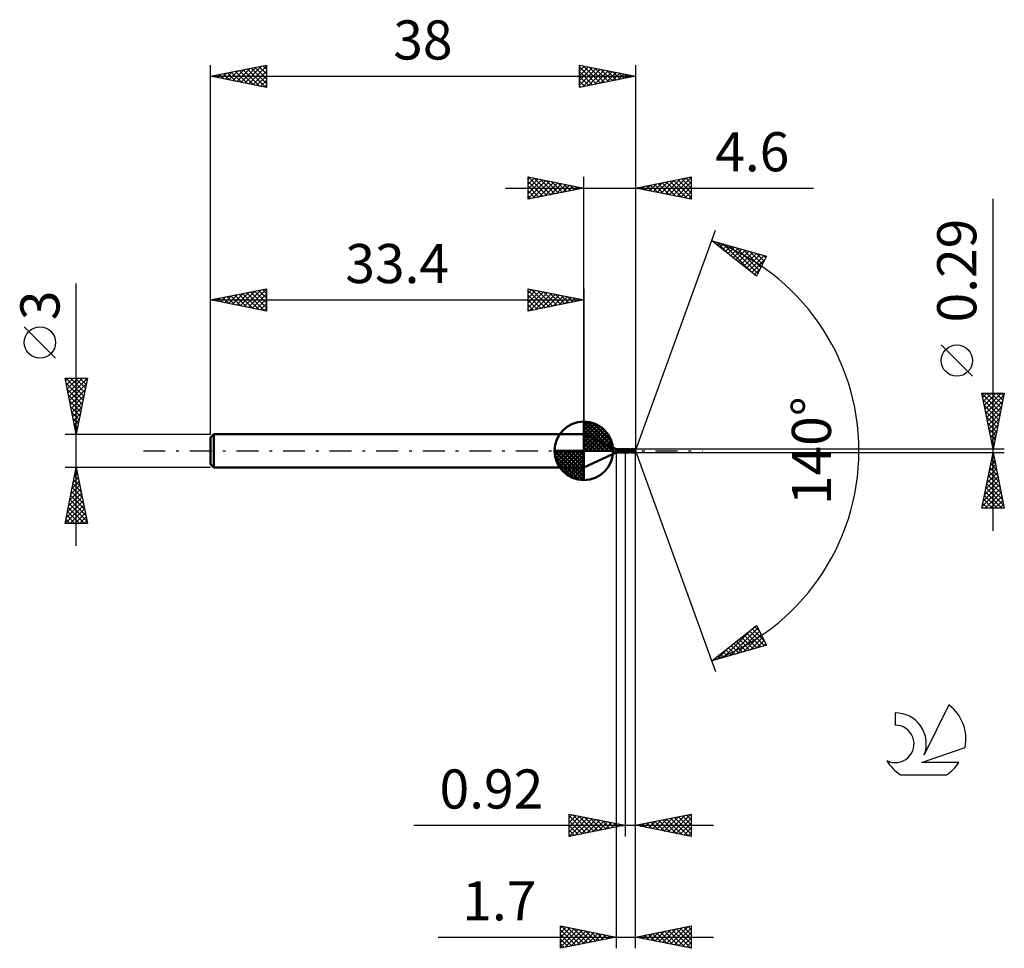
# Model space of a CAD drawing. Units: millimetres. Extents: x -17.1 to 71, y -44.5 to 38.6.
import ezdxf
from ezdxf.enums import TextEntityAlignment as Align

# ---------------------------------------------------------------- set-up
doc = ezdxf.new("R2010")
doc.units = ezdxf.units.MM
doc.header["$LTSCALE"] = 4.9
doc.linetypes.add('LONGDASH_DASH', pattern=[0.85, 0.4, -0.2, 0.05, -0.2])
for name, color, linetype in [('1', 4, 'CONTINUOUS'), ('2', 7, 'CONTINUOUS'), ('4', 2, 'LONGDASH_DASH'), ('CUT', 1, 'CONTINUOUS'), ('NOCUT', 7, 'CONTINUOUS'), ('SK1', 4, 'CONTINUOUS'), ('SK2', 7, 'CONTINUOUS'), ('SK4', 2, 'LONGDASH_DASH'), ('SK6', 5, 'CONTINUOUS')]:
    doc.layers.add(name, color=color, linetype=linetype)
doc.styles.get("Standard").update_dxf_attribs({"font": 'Monospac821 BT'})

msp = doc.modelspace()

# ---------------------------------------------------------------- linework, layer by layer
at = {"layer": '1', "color": 4, "linetype": 'CONTINUOUS', "lineweight": 50}
for p, q in [((36.3, 0.145), (33.4, 1.5)), ((33.4, -1.5), (33.4, 1.5)), ((36.3, 0.145), (36.524, 0.145)), ((36.3, -0.145), (36.3, 0.145)), ((36.535, 0.145), (36.528, 0.145)), ((36.541, 0.144), (36.535, 0.145)), ((36.548, 0.144), (36.541, 0.144)), ((36.555, 0.143), (36.548, 0.144)), ((36.562, 0.142), (36.555, 0.143)), ((36.569, 0.14), (36.562, 0.142)), ((36.576, 0.139), (36.569, 0.14)), ((36.583, 0.137), (36.576, 0.139)), ((36.59, 0.135), (36.583, 0.137)), ((36.596, 0.133), (36.59, 0.135)), ((36.603, 0.131), (36.596, 0.133)), ((36.609, 0.129), (36.603, 0.131)), ((36.616, 0.126), (36.609, 0.129)), ((36.622, 0.124), (36.616, 0.126)), ((36.628, 0.121), (36.622, 0.124)), ((36.635, 0.118), (36.628, 0.121)), ((36.632, 0.12), (36.633, 0.12)), ((36.633, 0.12), (36.634, 0.12)), ((36.634, 0.12), (36.635, 0.121)), ((36.634, 0.12), (36.634, 0.12)), ((36.635, 0.121), (36.636, 0.121)), ((36.635, 0.103), (36.635, 0.118)), ((36.669, 0.09), (36.635, 0.103)), ((36.636, 0.121), (36.637, 0.121)), ((36.637, 0.133), (36.657, 0.136)), ((36.637, 0.102), (36.637, 0.133)), ((36.657, 0.136), (36.677, 0.139)), ((36.703, 0.077), (36.669, 0.09)), ((36.677, 0.139), (36.698, 0.142)), ((36.698, 0.142), (36.718, 0.143)), ((36.737, 0.063), (36.703, 0.077)), ((36.718, 0.143), (36.738, 0.145)), ((36.771, 0.048), (36.737, 0.063)), ((36.738, 0.145), (36.758, 0.145)), ((36.8, 0.144), (36.758, 0.145)), ((36.761, 0.145), (37.079, 0.145)), ((36.806, 0.032), (36.771, 0.048)), ((36.847, 0.14), (36.8, 0.144)), ((36.841, 0.016), (36.806, 0.032)), ((36.875, 0), (36.841, 0.016)), ((36.893, 0.132), (36.847, 0.14)), ((36.877, -0.001), (36.875, 0)), ((36.939, 0.122), (36.893, 0.132)), ((36.986, 0.108), (36.939, 0.122)), ((37.032, 0.092), (36.986, 0.108)), ((37.079, 0.074), (37.032, 0.092)), ((37.079, 0.145), (37.08, 0.145)), ((37.079, 0.074), (37.079, 0.145)), ((37.08, 0.074), (37.079, 0.074)), ((37.079, 0.074), (37.079, 0.074)), ((37.354, 0.146), (37.08, 0.146)), ((37.08, -0.146), (37.08, 0.146)), ((37.104, 0.065), (37.08, 0.075)), ((37.08, 0.074), (37.08, 0.074)), ((37.08, 0.074), (37.08, 0.074)), ((37.08, 0.074), (37.08, 0.074)), ((37.128, 0.054), (37.104, 0.065)), ((37.152, 0.043), (37.128, 0.054)), ((37.175, 0.032), (37.152, 0.043)), ((37.199, 0.021), (37.175, 0.032)), ((37.224, 0.01), (37.199, 0.021)), ((37.26, -0.007), (37.224, 0.01)), ((37.385, 0.145), (37.354, 0.146)), ((37.416, 0.143), (37.385, 0.145)), ((37.447, 0.139), (37.416, 0.143)), ((37.479, 0.134), (37.447, 0.139)), ((37.509, 0.128), (37.479, 0.134)), ((37.539, 0.12), (37.509, 0.128)), ((37.569, 0.111), (37.539, 0.12)), ((37.54, 0.12), (37.571, 0.127)), ((37.6, 0.101), (37.569, 0.111)), ((37.571, 0.127), (37.602, 0.134)), ((37.631, 0.09), (37.6, 0.101)), ((37.602, 0.134), (37.633, 0.139)), ((37.662, 0.078), (37.631, 0.09)), ((37.633, 0.139), (37.665, 0.142)), ((37.695, 0.065), (37.662, 0.078)), ((37.665, 0.142), (37.696, 0.145)), ((37.727, 0.051), (37.695, 0.065)), ((37.696, 0.145), (37.726, 0.145)), ((37.756, 0.145), (37.726, 0.145)), ((37.946, 0.145), (37.726, 0.145)), ((37.758, 0.036), (37.727, 0.051)), ((37.786, 0.142), (37.756, 0.145)), ((37.789, 0.022), (37.758, 0.036)), ((37.816, 0.139), (37.786, 0.142)), ((37.821, 0.006), (37.789, 0.022)), ((37.847, 0.134), (37.816, 0.139)), ((37.854, -0.009), (37.821, 0.006)), ((37.878, 0.127), (37.847, 0.134)), ((37.875, 0.056), (37.879, 0.057)), ((37.888, 0.043), (37.875, 0.056)), ((37.992, -0.007), (37.875, 0.056)), ((37.909, 0.12), (37.878, 0.127)), ((37.879, 0.057), (37.884, 0.057)), ((37.884, 0.057), (37.888, 0.058)), ((37.888, 0.058), (37.892, 0.059)), ((37.901, 0.029), (37.888, 0.043)), ((37.892, 0.059), (37.896, 0.059)), ((37.896, 0.059), (37.9, 0.06)), ((37.9, 0.06), (37.904, 0.061)), ((37.914, 0.016), (37.901, 0.029)), ((37.904, 0.061), (37.907, 0.062)), ((37.907, 0.062), (37.911, 0.063)), ((37.94, 0.111), (37.909, 0.12)), ((37.911, 0.063), (37.914, 0.064)), ((37.914, 0.064), (37.917, 0.065)), ((37.928, 0.002), (37.914, 0.016)), ((37.917, 0.065), (37.92, 0.066)), ((37.92, 0.066), (37.923, 0.068)), ((37.923, 0.068), (37.926, 0.069)), ((37.926, 0.069), (37.929, 0.071)), ((37.941, -0.012), (37.928, 0.002)), ((37.929, 0.071), (37.932, 0.072)), ((37.932, 0.072), (37.934, 0.074)), ((37.934, 0.074), (37.937, 0.076)), ((37.937, 0.076), (37.939, 0.079)), ((37.939, 0.079), (37.941, 0.081)), ((37.942, 0.108), (37.94, 0.111)), ((37.941, 0.081), (37.942, 0.083)), ((37.943, 0.106), (37.942, 0.108)), ((37.942, 0.083), (37.943, 0.086)), ((37.944, 0.103), (37.943, 0.106)), ((37.943, 0.086), (37.944, 0.089)), ((37.944, 0.1), (37.944, 0.103)), ((37.945, 0.097), (37.944, 0.1)), ((37.944, 0.089), (37.945, 0.092)), ((37.945, 0.094), (37.945, 0.097)), ((37.945, 0.092), (37.945, 0.094)), ((37.946, 0.144), (37.946, 0.145)), ((38, 0), (37.946, 0.145)), ((37.946, 0.145), (37.946, 0.145)), ((37.946, 0.145), (37.946, 0.145)), ((37.946, 0.145), (37.946, 0.145)), ((37.946, 0.145), (37.946, 0.145)), ((37.946, 0.145), (37.946, 0.145)), ((37.946, 0.145), (37.946, 0.145)), ((37.946, 0.143), (37.946, 0.144)), ((37.946, 0.142), (37.946, 0.143)), ((37.947, 0.141), (37.946, 0.142)), ((37.946, -0.145), (38, 0)), ((37.947, 0.139), (37.947, 0.141)), ((37.947, 0.137), (37.947, 0.139)), ((37.947, 0.134), (37.947, 0.137)), ((37.947, 0.132), (37.947, 0.134)), ((37.947, 0.129), (37.947, 0.132)), ((38, 0), (37.947, 0.129)), ((37.947, 0.111), (37.947, 0.129)), ((37.968, 0.063), (37.947, 0.111)), ((37.977, 0.041), (37.968, 0.063)), ((37.982, 0.027), (37.977, 0.041)), ((37.986, 0.019), (37.982, 0.027)), ((37.988, 0.012), (37.986, 0.019)), ((37.99, 0.007), (37.988, 0.012)), ((37.991, 0.003), (37.99, 0.007)), ((37.991, 0.002), (37.99, 0.003)), ((38, 0), (37.99, 0.003)), ((37.991, 0.003), (37.99, 0.003)), ((38, 0), (37.991, 0.003)), ((37.991, 0), (37.991, 0.002)), ((37.992, -0.001), (37.991, 0)), ((33.4, -1.5), (36.3, -0.145)), ((36.3, -0.145), (36.524, -0.145)), ((36.453, -0.119), (36.455, -0.115)), ((36.453, -0.122), (36.453, -0.119)), ((36.454, -0.125), (36.453, -0.122)), ((36.456, -0.128), (36.454, -0.125)), ((36.455, -0.115), (36.458, -0.111)), ((36.459, -0.131), (36.456, -0.128)), ((36.458, -0.111), (36.462, -0.108)), ((36.463, -0.133), (36.459, -0.131)), ((36.462, -0.108), (36.466, -0.105)), ((36.467, -0.135), (36.463, -0.133)), ((36.466, -0.105), (36.472, -0.103)), ((36.471, -0.137), (36.467, -0.135)), ((36.476, -0.139), (36.471, -0.137)), ((36.472, -0.103), (36.478, -0.101)), ((36.482, -0.14), (36.476, -0.139)), ((36.478, -0.101), (36.484, -0.099)), ((36.488, -0.142), (36.482, -0.14)), ((36.484, -0.099), (36.49, -0.098)), ((36.494, -0.143), (36.488, -0.142)), ((36.49, -0.098), (36.497, -0.097)), ((36.501, -0.144), (36.494, -0.143)), ((36.497, -0.097), (36.504, -0.096)), ((36.508, -0.144), (36.501, -0.144)), ((36.504, -0.096), (36.512, -0.095)), ((36.514, -0.145), (36.508, -0.144)), ((36.512, -0.095), (36.52, -0.095)), ((36.521, -0.145), (36.514, -0.145)), ((36.529, -0.095), (36.52, -0.095)), ((36.521, -0.145), (36.528, -0.145)), ((36.528, -0.145), (36.534, -0.145)), ((36.538, -0.096), (36.529, -0.095)), ((36.534, -0.145), (36.541, -0.144)), ((36.547, -0.097), (36.538, -0.096)), ((36.541, -0.144), (36.548, -0.144)), ((36.557, -0.098), (36.547, -0.097)), ((36.548, -0.144), (36.555, -0.143)), ((36.555, -0.143), (36.561, -0.142)), ((36.567, -0.1), (36.557, -0.098)), ((36.561, -0.142), (36.568, -0.141)), ((36.577, -0.103), (36.567, -0.1)), ((36.568, -0.141), (36.575, -0.139)), ((36.575, -0.139), (36.582, -0.138)), ((36.587, -0.105), (36.577, -0.103)), ((36.582, -0.138), (36.588, -0.136)), ((36.597, -0.108), (36.587, -0.105)), ((36.588, -0.136), (36.595, -0.134)), ((36.595, -0.134), (36.601, -0.132)), ((36.607, -0.111), (36.597, -0.108)), ((36.601, -0.132), (36.608, -0.129)), ((36.617, -0.114), (36.607, -0.111)), ((36.608, -0.129), (36.614, -0.127)), ((36.614, -0.127), (36.62, -0.125)), ((36.627, -0.118), (36.617, -0.114)), ((36.62, -0.125), (36.626, -0.122)), ((36.626, -0.122), (36.632, -0.119)), ((36.637, -0.121), (36.627, -0.118)), ((36.637, -0.133), (36.637, -0.121)), ((36.657, -0.136), (36.637, -0.133)), ((36.677, -0.139), (36.657, -0.136)), ((36.698, -0.142), (36.677, -0.139)), ((36.718, -0.143), (36.698, -0.142)), ((36.738, -0.145), (36.718, -0.143)), ((36.758, -0.145), (36.738, -0.145)), ((36.761, -0.145), (37.079, -0.145)), ((36.88, -0.002), (36.877, -0.001)), ((36.882, -0.003), (36.88, -0.002)), ((36.885, -0.005), (36.882, -0.003)), ((36.887, -0.006), (36.885, -0.005)), ((36.889, -0.007), (36.887, -0.006)), ((36.92, -0.022), (36.889, -0.007)), ((36.951, -0.036), (36.92, -0.022)), ((36.982, -0.05), (36.951, -0.036)), ((37.014, -0.064), (36.982, -0.05)), ((37.047, -0.077), (37.014, -0.064)), ((37.079, -0.09), (37.047, -0.077)), ((37.08, -0.09), (37.079, -0.09)), ((37.079, -0.145), (37.079, -0.09)), ((37.08, -0.145), (37.079, -0.145)), ((37.08, -0.09), (37.08, -0.09)), ((37.08, -0.09), (37.08, -0.09)), ((37.105, -0.1), (37.08, -0.091)), ((37.08, -0.146), (37.354, -0.146)), ((37.13, -0.109), (37.105, -0.1)), ((37.155, -0.116), (37.13, -0.109)), ((37.181, -0.123), (37.155, -0.116)), ((37.206, -0.129), (37.181, -0.123)), ((37.232, -0.134), (37.206, -0.129)), ((37.257, -0.138), (37.232, -0.134)), ((37.281, -0.142), (37.257, -0.138)), ((37.296, -0.024), (37.26, -0.007)), ((37.306, -0.144), (37.281, -0.142)), ((37.332, -0.041), (37.296, -0.024)), ((37.33, -0.145), (37.306, -0.144)), ((37.354, -0.146), (37.33, -0.145)), ((37.368, -0.057), (37.332, -0.041)), ((37.354, -0.146), (37.385, -0.145)), ((37.404, -0.073), (37.368, -0.057)), ((37.385, -0.145), (37.416, -0.143)), ((37.44, -0.087), (37.404, -0.073)), ((37.416, -0.143), (37.448, -0.139)), ((37.477, -0.1), (37.44, -0.087)), ((37.448, -0.139), (37.479, -0.134)), ((37.513, -0.112), (37.477, -0.1)), ((37.479, -0.134), (37.51, -0.127)), ((37.51, -0.127), (37.54, -0.12)), ((37.548, -0.122), (37.513, -0.112)), ((37.583, -0.13), (37.548, -0.122)), ((37.619, -0.137), (37.583, -0.13)), ((37.656, -0.142), (37.619, -0.137)), ((37.691, -0.144), (37.656, -0.142)), ((37.726, -0.145), (37.691, -0.144)), ((37.726, -0.145), (37.946, -0.145)), ((37.869, -0.016), (37.854, -0.009)), ((37.884, -0.023), (37.869, -0.016)), ((37.899, -0.029), (37.884, -0.023)), ((37.914, -0.036), (37.899, -0.029)), ((37.929, -0.043), (37.914, -0.036)), ((37.944, -0.05), (37.929, -0.043)), ((37.952, -0.024), (37.941, -0.012)), ((37.944, -0.05), (37.946, -0.049)), ((37.944, -0.058), (37.944, -0.05)), ((37.944, -0.067), (37.944, -0.058)), ((37.944, -0.075), (37.944, -0.067)), ((37.944, -0.082), (37.944, -0.075)), ((37.944, -0.09), (37.944, -0.082)), ((37.944, -0.097), (37.944, -0.09)), ((37.944, -0.104), (37.944, -0.097)), ((37.945, -0.11), (37.944, -0.104)), ((37.945, -0.116), (37.945, -0.11)), ((37.945, -0.122), (37.945, -0.116)), ((37.945, -0.126), (37.945, -0.122)), ((37.945, -0.131), (37.945, -0.126)), ((37.945, -0.135), (37.945, -0.131)), ((37.945, -0.138), (37.945, -0.135)), ((37.945, -0.14), (37.945, -0.138)), ((37.945, -0.142), (37.945, -0.14)), ((37.946, -0.144), (37.945, -0.142)), ((37.946, -0.049), (37.947, -0.049)), ((37.946, -0.145), (37.946, -0.144)), ((37.946, -0.145), (37.946, -0.145)), ((37.946, -0.145), (37.946, -0.145)), ((37.946, -0.145), (37.946, -0.145)), ((37.946, -0.145), (37.946, -0.145)), ((37.946, -0.145), (37.946, -0.145)), ((37.946, -0.145), (37.946, -0.145)), ((37.946, -0.145), (37.946, -0.145)), ((37.947, -0.049), (37.949, -0.048)), ((37.949, -0.048), (37.95, -0.047)), ((37.95, -0.047), (37.952, -0.046)), ((37.96, -0.035), (37.952, -0.024)), ((37.952, -0.046), (37.953, -0.044)), ((37.953, -0.044), (37.954, -0.043)), ((37.954, -0.043), (37.956, -0.041)), ((37.956, -0.041), (37.957, -0.039)), ((37.957, -0.039), (37.959, -0.037)), ((37.959, -0.037), (37.96, -0.035)), ((37.96, -0.035), (37.992, -0.007)), ((37.992, -0.003), (37.992, -0.001)), ((37.992, -0.004), (37.992, -0.003)), ((37.992, -0.005), (37.992, -0.004)), ((37.992, -0.007), (37.992, -0.005))]:
    msp.add_line(p, q, dxfattribs=at)
msp.add_ellipse((36.281, 0.005), major_axis=(-8.627, 0.079), ratio=0.014298, start_param=4.518099, end_param=4.518901, dxfattribs=at)
at = {"layer": '2', "color": 7, "linetype": 'CONTINUOUS', "lineweight": 25}
for p, q in [((28.4, 22.5), (28.4, 24.5)), ((28.4, 24.5), (33.4, 23.5)), ((28.4, 24.274), (28.588, 24.462)), ((28.4, 23.85), (28.942, 24.392)), ((28.4, 23.426), (29.295, 24.321)), ((28.4, 23.001), (29.649, 24.25)), ((28.4, 22.577), (30.002, 24.18)), ((28.4, 24.092), (29.727, 22.765)), ((28.42, 24.496), (30.08, 22.836)), ((28.834, 22.587), (30.356, 24.109)), ((28.951, 24.39), (30.434, 22.907)), ((29.364, 22.693), (30.709, 24.038)), ((29.481, 24.284), (30.787, 22.977)), ((29.895, 22.799), (31.063, 23.967)), ((30.011, 24.178), (31.141, 23.048)), ((30.425, 22.905), (31.417, 23.897)), ((30.542, 24.072), (31.494, 23.119)), ((30.955, 23.011), (31.77, 23.826)), ((31.072, 23.966), (31.848, 23.19)), ((31.602, 23.86), (32.201, 23.26)), ((33.4, 1.5), (33.4, 24.5)), ((38, 24.5), (38, 0)), ((38, 23.5), (43, 24.5)), ((39.254, 23.249), (39.881, 23.876)), ((39.608, 23.178), (40.412, 23.982)), ((39.686, 23.837), (40.528, 22.994)), ((39.961, 23.108), (40.942, 24.088)), ((40.039, 23.908), (41.059, 22.888)), ((40.315, 23.037), (41.472, 24.194)), ((40.393, 23.979), (41.589, 22.782)), ((40.669, 22.966), (42.003, 24.301)), ((40.746, 24.049), (42.119, 22.676)), ((41.022, 22.896), (42.533, 24.407)), ((41.1, 24.12), (42.65, 22.57)), ((41.376, 22.825), (43, 24.449)), ((41.453, 24.191), (43, 22.644)), ((41.729, 22.754), (43, 24.025)), ((41.807, 24.261), (43, 23.068)), ((42.16, 24.332), (43, 23.493)), ((42.514, 24.403), (43, 23.917)), ((42.868, 24.474), (43, 24.341)), ((43, 24.5), (43, 22.5)), ((26.4, 23.5), (53.925, 23.5)), ((28.4, 23.668), (29.373, 22.695)), ((33.4, 23.5), (28.4, 22.5)), ((28.4, 23.243), (29.019, 22.624)), ((31.486, 23.117), (32.124, 23.755)), ((32.016, 23.223), (32.477, 23.685)), ((32.132, 23.754), (32.555, 23.331)), ((32.546, 23.329), (32.831, 23.614)), ((32.663, 23.647), (32.909, 23.402)), ((33.077, 23.435), (33.184, 23.543)), ((33.193, 23.541), (33.262, 23.472)), ((43, 22.5), (38, 23.5)), ((38.194, 23.461), (38.29, 23.558)), ((38.271, 23.554), (38.407, 23.419)), ((38.547, 23.391), (38.821, 23.664)), ((38.625, 23.625), (38.937, 23.313)), ((38.901, 23.32), (39.351, 23.77)), ((38.979, 23.696), (39.468, 23.206)), ((39.332, 23.766), (39.998, 23.1)), ((42.083, 22.683), (43, 23.601)), ((42.436, 22.613), (43, 23.176)), ((28.4, 22.819), (28.666, 22.553)), ((42.79, 22.542), (43, 22.752)), ((70, -7.145), (70, 22.545)), ((38, 0), (45.182, 19.734)), ((44.84, 18.794), (49.745, 17.399)), ((48.831, 15.62), (44.84, 18.794)), ((44.871, 18.77), (44.883, 18.782)), ((45.107, 18.582), (45.213, 18.688)), ((45.277, 18.67), (46.367, 17.58)), ((45.343, 18.394), (45.544, 18.594)), ((45.58, 18.206), (45.874, 18.5)), ((45.87, 18.501), (48.439, 15.933)), ((45.816, 18.018), (46.204, 18.406)), ((46.052, 17.83), (46.535, 18.312)), ((46.289, 17.642), (46.865, 18.218)), ((46.463, 18.333), (48.948, 15.847)), ((46.525, 17.454), (47.195, 18.124)), ((46.761, 17.266), (47.526, 18.03)), ((46.998, 17.078), (47.856, 17.937)), ((47.056, 18.164), (49.092, 16.128)), ((47.234, 16.89), (48.186, 17.843)), ((47.47, 16.703), (48.517, 17.749)), ((47.649, 17.995), (49.236, 16.408)), ((47.707, 16.515), (48.847, 17.655)), ((48.241, 17.827), (49.38, 16.688)), ((48.834, 17.658), (49.524, 16.969)), ((47.943, 16.327), (49.177, 17.561)), ((48.179, 16.139), (49.508, 17.467)), ((48.416, 15.951), (49.619, 17.154)), ((49.745, 17.399), (48.831, 15.62)), ((49.427, 17.49), (49.668, 17.249)), ((48.652, 15.763), (49.171, 16.282)), ((68.15, 6.67), (65.35, 9.47)), ((70, 0.145), (69, 5.145)), ((69, 5.145), (71, 5.145)), ((69.002, 5.135), (69.012, 5.145)), ((69.004, 5.125), (70.664, 3.465)), ((69.073, 4.782), (69.436, 5.145)), ((69.11, 4.595), (70.593, 3.112)), ((69.143, 4.428), (69.86, 5.145)), ((69.214, 4.074), (70.285, 5.145)), ((69.285, 3.721), (70.709, 5.145)), ((69.356, 3.367), (70.967, 4.979)), ((69.409, 5.145), (70.735, 3.819)), ((69.426, 3.014), (70.861, 4.448)), ((69.833, 5.145), (70.805, 4.172)), ((71, 5.145), (70, 0.145)), ((70.257, 5.145), (70.876, 4.526)), ((70.681, 5.145), (70.947, 4.88)), ((69.216, 4.065), (70.523, 2.758)), ((69.322, 3.534), (70.452, 2.405)), ((69.497, 2.66), (70.755, 3.918)), ((69.428, 3.004), (70.381, 2.051)), ((69.568, 2.307), (70.649, 3.388)), ((69.638, 1.953), (70.542, 2.857)), ((69.534, 2.474), (70.311, 1.698)), ((69.64, 1.943), (70.24, 1.344)), ((69.709, 1.6), (70.436, 2.327)), ((69.78, 1.246), (70.33, 1.797)), ((69.746, 1.413), (70.169, 0.99)), ((69.851, 0.892), (70.224, 1.266)), ((69.852, 0.883), (70.098, 0.637)), ((71, 0.145), (37.947, 0.145)), ((38, -34.5), (38, 0)), ((38, -44.5), (38, 0)), ((38, 0), (45.182, -19.734)), ((69.921, 0.539), (70.118, 0.736)), ((69.959, 0.352), (70.028, 0.283)), ((69.992, 0.185), (70.012, 0.206)), ((36.3, -0.145), (36.3, -44.5)), ((37.08, -0.145), (37.08, -34.5)), ((37.947, -0.145), (71, -0.145)), ((69, -5.145), (70, -0.145)), ((69.864, -0.826), (70.204, -1.166)), ((69.879, -0.749), (70.081, -0.548)), ((69.935, -0.472), (70.098, -0.636)), ((69.985, -0.219), (70.01, -0.194)), ((70, -0.145), (71, -5.145)), ((69.561, -2.34), (70.293, -1.609)), ((69.667, -1.81), (70.222, -1.255)), ((69.722, -1.533), (70.416, -2.227)), ((69.773, -1.28), (70.151, -0.901)), ((69.793, -1.179), (70.31, -1.696)), ((69.349, -3.401), (70.434, -2.316)), ((69.455, -2.871), (70.363, -1.962)), ((69.51, -2.593), (70.735, -3.818)), ((69.581, -2.24), (70.628, -3.287)), ((69.652, -1.886), (70.522, -2.757)), ((69.031, -4.992), (70.646, -3.376)), ((69.137, -4.462), (70.576, -3.023)), ((69.243, -3.931), (70.505, -2.669)), ((69.369, -3.301), (70.947, -4.878)), ((69.44, -2.947), (70.841, -4.348)), ((69.157, -4.361), (69.941, -5.145)), ((69.227, -4.008), (70.365, -5.145)), ((69.298, -3.654), (70.789, -5.145)), ((69.302, -5.145), (70.717, -3.73)), ((69.726, -5.145), (70.788, -4.083)), ((71, -5.145), (69, -5.145)), ((69.015, -5.068), (69.092, -5.145)), ((69.086, -4.715), (69.516, -5.145)), ((70.15, -5.145), (70.858, -4.437)), ((70.575, -5.145), (70.929, -4.791)), ((70.999, -5.145), (71, -5.144)), ((44.84, -18.794), (48.831, -15.62)), ((48.69, -15.733), (49.1, -16.143)), ((48.831, -15.62), (49.745, -17.399)), ((45.886, -18.497), (48.492, -15.89)), ((46.478, -18.328), (48.952, -15.855)), ((47.071, -18.16), (49.096, -16.135)), ((47.508, -16.672), (48.569, -17.734)), ((47.664, -17.991), (49.24, -16.415)), ((47.745, -16.485), (48.9, -17.64)), ((47.981, -16.297), (49.23, -17.546)), ((48.217, -16.109), (49.56, -17.452)), ((48.257, -17.823), (49.384, -16.696)), ((48.454, -15.921), (49.548, -17.015)), ((49.745, -17.399), (44.84, -18.794)), ((45.293, -18.665), (46.421, -17.537)), ((46.327, -17.612), (46.918, -18.203)), ((46.563, -17.424), (47.248, -18.109)), ((46.799, -17.236), (47.578, -18.015)), ((47.036, -17.048), (47.909, -17.922)), ((47.272, -16.86), (48.239, -17.828)), ((48.85, -17.654), (49.528, -16.976)), ((49.442, -17.485), (49.672, -17.256)), ((45.381, -18.364), (45.596, -18.579)), ((45.618, -18.176), (45.927, -18.485)), ((45.854, -17.988), (46.257, -18.391)), ((46.09, -17.8), (46.587, -18.297)), ((44.909, -18.74), (44.936, -18.767)), ((45.145, -18.552), (45.266, -18.673)), ((32.08, -34.5), (32.08, -32.5)), ((32.08, -32.5), (37.08, -33.5)), ((32.08, -32.813), (32.34, -32.552)), ((32.404, -32.565), (33.963, -34.123)), ((38, -33.5), (43, -32.5)), ((41.3, -34.16), (42.95, -32.51)), ((42.922, -32.516), (43, -32.594)), ((43, -32.5), (43, -34.5)), ((32.08, -33.237), (32.694, -32.623)), ((32.08, -32.665), (33.609, -34.194)), ((32.08, -33.661), (33.048, -32.694)), ((32.08, -34.085), (33.401, -32.764)), ((32.08, -33.089), (33.256, -34.265)), ((32.092, -34.498), (33.755, -32.835)), ((32.622, -34.392), (34.108, -32.906)), ((32.934, -32.671), (34.316, -34.053)), ((33.153, -34.285), (34.462, -32.976)), ((33.465, -32.777), (34.67, -33.982)), ((33.683, -34.179), (34.815, -33.047)), ((33.995, -32.883), (35.023, -33.911)), ((34.213, -34.073), (35.169, -33.118)), ((34.525, -32.989), (35.377, -33.841)), ((34.744, -33.967), (35.522, -33.188)), ((35.056, -33.095), (35.73, -33.77)), ((35.274, -33.861), (35.876, -33.259)), ((35.586, -33.201), (36.084, -33.699)), ((35.804, -33.755), (36.23, -33.33)), ((36.116, -33.307), (36.438, -33.628)), ((36.335, -33.649), (36.583, -33.401)), ((36.647, -33.413), (36.791, -33.558)), ((38.326, -33.435), (38.489, -33.598)), ((38.471, -33.594), (38.707, -33.359)), ((38.679, -33.364), (39.019, -33.704)), ((38.825, -33.665), (39.237, -33.253)), ((39.033, -33.293), (39.549, -33.81)), ((39.178, -33.736), (39.768, -33.146)), ((39.386, -33.223), (40.08, -33.916)), ((39.532, -33.806), (40.298, -33.04)), ((39.74, -33.152), (40.61, -34.022)), ((39.886, -33.877), (40.828, -32.934)), ((40.094, -33.081), (41.14, -34.128)), ((40.239, -33.948), (41.359, -32.828)), ((40.447, -33.011), (41.671, -34.234)), ((40.593, -34.019), (41.889, -32.722)), ((40.801, -32.94), (42.201, -34.34)), ((40.946, -34.089), (42.419, -32.616)), ((41.154, -32.869), (42.731, -34.446)), ((41.508, -32.798), (43, -34.291)), ((41.653, -34.231), (43, -32.884)), ((41.861, -32.728), (43, -33.866)), ((42.007, -34.301), (43, -33.308)), ((42.215, -32.657), (43, -33.442)), ((42.568, -32.586), (43, -33.018)), ((18.18, -33.5), (45, -33.5)), ((37.08, -33.5), (32.08, -34.5)), ((32.08, -33.514), (32.902, -34.336)), ((32.08, -33.938), (32.548, -34.406)), ((36.865, -33.543), (36.937, -33.471)), ((43, -34.5), (38, -33.5)), ((38.118, -33.524), (38.177, -33.465)), ((42.36, -34.372), (43, -33.733)), ((42.714, -34.443), (43, -34.157)), ((32.08, -34.362), (32.195, -34.477)), ((31.3, -44.5), (31.3, -42.5)), ((31.3, -42.5), (36.3, -43.5)), ((31.3, -42.699), (31.466, -42.533)), ((31.3, -43.123), (31.819, -42.604)), ((31.3, -43.547), (32.173, -42.675)), ((31.3, -43.972), (32.526, -42.745)), ((31.3, -44.396), (32.88, -42.816)), ((31.3, -42.838), (32.685, -44.223)), ((31.407, -42.521), (33.038, -44.152)), ((31.7, -44.42), (33.233, -42.887)), ((31.938, -42.628), (33.392, -44.082)), ((32.23, -44.314), (33.587, -42.957)), ((32.468, -42.734), (33.745, -44.011)), ((32.761, -44.208), (33.941, -43.028)), ((32.998, -42.84), (34.099, -43.94)), ((33.291, -44.102), (34.294, -43.099)), ((33.529, -42.946), (34.452, -43.87)), ((34.059, -43.052), (34.806, -43.799)), ((38, -43.5), (43, -42.5)), ((39.38, -43.776), (40.07, -43.086)), ((39.734, -43.847), (40.6, -42.98)), ((39.892, -43.122), (40.838, -44.068)), ((40.087, -43.917), (41.131, -42.874)), ((40.246, -43.051), (41.368, -44.174)), ((40.441, -43.988), (41.661, -42.768)), ((40.599, -42.98), (41.899, -44.28)), ((40.794, -44.059), (42.191, -42.662)), ((40.953, -42.909), (42.429, -44.386)), ((41.148, -44.13), (42.722, -42.556)), ((41.306, -42.839), (42.959, -44.492)), ((41.501, -44.2), (43, -42.702)), ((41.66, -42.768), (43, -44.108)), ((41.855, -44.271), (43, -43.126)), ((42.013, -42.697), (43, -43.684)), ((42.367, -42.627), (43, -43.26)), ((42.72, -42.556), (43, -42.836)), ((43, -42.5), (43, -44.5)), ((20.375, -43.5), (45, -43.5)), ((31.3, -43.263), (32.331, -44.294)), ((36.3, -43.5), (31.3, -44.5)), ((31.3, -43.687), (31.978, -44.364)), ((33.821, -43.996), (34.648, -43.17)), ((34.352, -43.89), (35.001, -43.24)), ((34.589, -43.158), (35.159, -43.728)), ((34.882, -43.784), (35.355, -43.311)), ((35.12, -43.264), (35.513, -43.657)), ((35.412, -43.678), (35.708, -43.382)), ((35.65, -43.37), (35.867, -43.587)), ((35.943, -43.571), (36.062, -43.452)), ((36.18, -43.476), (36.22, -43.516)), ((43, -44.5), (38, -43.5)), ((38.124, -43.475), (38.186, -43.537)), ((38.319, -43.564), (38.479, -43.404)), ((38.478, -43.404), (38.717, -43.643)), ((38.673, -43.635), (39.009, -43.298)), ((38.831, -43.334), (39.247, -43.749)), ((39.027, -43.705), (39.54, -43.192)), ((39.185, -43.263), (39.777, -43.855)), ((39.538, -43.192), (40.308, -43.962)), ((42.209, -44.342), (43, -43.55)), ((42.562, -44.412), (43, -43.974)), ((31.3, -44.111), (31.624, -44.435)), ((42.916, -44.483), (43, -44.399))]:
    msp.add_line(p, q, dxfattribs=at)
msp.add_circle((66.75, 8.07), 1.4, dxfattribs=at)
msp.add_arc((38, 0), 20, 290, 70, dxfattribs=at)
at = {"layer": '4', "color": 2, "linetype": 'LONGDASH_DASH', "lineweight": 25}
msp.add_line((33.4, 0), (38, 0), dxfattribs=at)
at = {"layer": 'CUT', "color": 1, "linetype": 'CONTINUOUS', "lineweight": 25}
for p, q in [((37.947, 0.145), (37.08, 0.145)), ((37.08, 0.145), (37.08, 0)), ((37.08, 0), (38, 0)), ((38, 0), (37.947, 0.145))]:
    msp.add_line(p, q, dxfattribs=at)
at = {"layer": 'NOCUT', "color": 7, "linetype": 'CONTINUOUS', "lineweight": 25}
for p, q in [((36.3, 0.145), (33.4, 1.5)), ((33.4, 1.5), (33.4, 0)), ((33.4, 0), (37.08, 0)), ((37.079, 0.145), (36.3, 0.145)), ((37.08, 0.145), (37.079, 0.145)), ((37.08, 0), (37.08, 0.145)), ((37.08, 0.145), (37.08, 0)), ((37.08, 0.145), (37.08, 0))]:
    msp.add_line(p, q, dxfattribs=at)
at = {"layer": 'SK1', "color": 4, "linetype": 'CONTINUOUS', "lineweight": 50}
for p, q in [((33.4, 0), (33.4, 2.625)), ((33.4, 2.557), (33.466, 2.623)), ((33.4, 2.186), (33.806, 2.592)), ((33.4, 2.557), (35.957, 0)), ((33.4, 1.814), (34.111, 2.526)), ((33.4, 1.443), (34.388, 2.431)), ((33.4, 1.072), (34.641, 2.313)), ((33.4, 2.186), (35.586, 0)), ((33.4, 0.701), (34.872, 2.172)), ((33.4, 0.329), (35.084, 2.013)), ((33.4, 1.814), (35.214, 0)), ((33.442, 0), (35.276, 1.834)), ((33.723, 2.605), (36.005, 0.323)), ((34.199, 2.5), (35.9, 0.799)), ((34.96, 2.11), (35.51, 1.56)), ((0.3, 1.5), (0, 1.2)), ((0, 1.2), (0, -1.2)), ((33.4, 1.5), (0.3, 1.5)), ((0.3, 1.5), (0.3, -1.5)), ((33.4, 1.443), (34.843, 0)), ((33.4, 1.072), (34.472, 0)), ((33.813, 0), (35.45, 1.637)), ((34.184, 0), (35.606, 1.422)), ((34.556, 0), (35.741, 1.185)), ((34.927, 0), (35.855, 0.928)), ((33.4, 0), (30.775, 0)), ((30.777, -0.066), (30.843, 0)), ((30.808, -0.406), (31.214, 0)), ((30.874, -0.711), (31.586, 0)), ((30.969, -0.988), (31.957, 0)), ((31.087, -1.241), (32.328, 0)), ((31.131, 0), (33.4, -2.269)), ((31.228, -1.472), (32.699, 0)), ((31.387, -1.684), (33.071, 0)), ((31.502, 0), (33.4, -1.898)), ((31.873, 0), (33.4, -1.527)), ((32.244, 0), (33.4, -1.156)), ((32.616, 0), (33.4, -0.784)), ((32.987, 0), (33.4, -0.413)), ((33.358, 0), (33.4, -0.042)), ((33.4, 0.701), (34.101, 0)), ((33.4, 0.329), (33.729, 0)), ((33.4, 0), (36.025, 0)), ((33.4, -2.625), (33.4, 0)), ((35.298, 0), (35.944, 0.646)), ((35.669, 0), (36.003, 0.334)), ((30.776, -0.016), (33.384, -2.624)), ((30.81, -0.422), (32.978, -2.59)), ((31.566, -1.876), (33.4, -0.042)), ((31.763, -2.05), (33.4, -0.413)), ((31.978, -2.206), (33.4, -0.784)), ((0, -1.2), (0.3, -1.5)), ((0.3, -1.5), (33.4, -1.5)), ((30.946, -0.929), (32.471, -2.454)), ((32.215, -2.341), (33.4, -1.156)), ((32.472, -2.455), (33.4, -1.527)), ((32.754, -2.544), (33.4, -1.898)), ((33.066, -2.603), (33.4, -2.269))]:
    msp.add_line(p, q, dxfattribs=at)
for start, end in [(90, 180), (0, 90), (180, 270), (270, 0)]:
    msp.add_arc((33.4, 0), 2.625, start, end, dxfattribs=at)
at = {"layer": 'SK2', "color": 7, "linetype": 'CONTINUOUS', "lineweight": 25}
for p, q in [((0, 3), (0, 34.5)), ((0, 33.5), (5, 34.5)), ((3.071, 32.886), (4.606, 34.421)), ((3.424, 32.815), (5, 34.391)), ((4.34, 34.368), (5, 33.708)), ((4.693, 34.439), (5, 34.132)), ((5, 34.5), (5, 32.5)), ((33, 32.5), (33, 34.5)), ((33, 34.5), (38, 33.5)), ((33, 34.39), (33.092, 34.482)), ((33, 33.965), (33.446, 34.411)), ((33.332, 34.434), (34.888, 32.878)), ((38, 34.5), (38, 0)), ((0, 33.5), (38, 33.5)), ((5, 32.5), (0, 33.5)), ((0.097, 33.519), (0.146, 33.471)), ((0.242, 33.452), (0.363, 33.573)), ((0.451, 33.59), (0.676, 33.365)), ((0.596, 33.381), (0.894, 33.679)), ((0.804, 33.661), (1.207, 33.259)), ((0.949, 33.31), (1.424, 33.785)), ((1.158, 33.732), (1.737, 33.153)), ((1.303, 33.239), (1.954, 33.891)), ((1.512, 33.802), (2.267, 33.047)), ((1.656, 33.169), (2.484, 33.997)), ((1.865, 33.873), (2.798, 32.94)), ((2.01, 33.098), (3.015, 34.103)), ((2.219, 33.944), (3.328, 32.834)), ((2.363, 33.027), (3.545, 34.209)), ((2.572, 34.014), (3.858, 32.728)), ((2.717, 32.957), (4.075, 34.315)), ((2.926, 34.085), (4.389, 32.622)), ((3.279, 34.156), (4.919, 32.516)), ((3.633, 34.227), (5, 32.859)), ((3.778, 32.744), (5, 33.967)), ((3.986, 34.297), (5, 33.284)), ((4.131, 32.674), (5, 33.543)), ((33, 34.341), (34.534, 32.807)), ((33, 33.541), (33.799, 34.34)), ((33, 33.117), (34.153, 34.269)), ((33, 32.693), (34.506, 34.199)), ((33, 33.917), (34.181, 32.736)), ((38, 33.5), (33, 32.5)), ((33, 33.493), (33.827, 32.665)), ((33.29, 32.558), (34.86, 34.128)), ((33.82, 32.664), (35.213, 34.057)), ((33.862, 34.328), (35.241, 32.948)), ((34.35, 32.77), (35.567, 33.987)), ((34.392, 34.222), (35.595, 33.019)), ((34.881, 32.876), (35.92, 33.916)), ((34.923, 34.115), (35.948, 33.09)), ((35.411, 32.982), (36.274, 33.845)), ((35.453, 34.009), (36.302, 33.16)), ((35.941, 33.088), (36.627, 33.775)), ((35.983, 33.903), (36.656, 33.231)), ((36.472, 33.194), (36.981, 33.704)), ((36.514, 33.797), (37.009, 33.302)), ((37.002, 33.3), (37.335, 33.633)), ((37.044, 33.691), (37.363, 33.373)), ((37.532, 33.406), (37.688, 33.562)), ((37.574, 33.585), (37.716, 33.443)), ((4.485, 32.603), (5, 33.118)), ((4.838, 32.532), (5, 32.694)), ((33, 33.068), (33.474, 32.595)), ((33, 32.644), (33.12, 32.524)), ((-12, -8.5), (-12, 14.975)), ((0, 1.5), (0, 14.5)), ((0, 13.5), (5, 14.5)), ((2.314, 13.037), (3.471, 14.194)), ((2.667, 12.967), (4.001, 14.3)), ((3.021, 12.896), (4.531, 14.406)), ((3.23, 14.146), (4.844, 12.531)), ((3.374, 12.825), (5, 14.451)), ((3.583, 14.217), (5, 12.8)), ((3.937, 14.287), (5, 13.224)), ((4.29, 14.358), (5, 13.648)), ((4.644, 14.429), (5, 14.073)), ((4.997, 14.499), (5, 14.497)), ((5, 14.5), (5, 12.5)), ((28.4, 12.5), (28.4, 14.5)), ((28.4, 14.5), (33.4, 13.5)), ((28.4, 14.092), (28.74, 14.432)), ((28.4, 13.668), (29.094, 14.361)), ((28.4, 14.334), (29.928, 12.806)), ((28.4, 13.243), (29.447, 14.291)), ((28.4, 12.819), (29.801, 14.22)), ((28.531, 12.526), (30.154, 14.149)), ((28.723, 14.435), (30.282, 12.876)), ((29.253, 14.329), (30.635, 12.947)), ((29.783, 14.223), (30.989, 13.018)), ((30.314, 14.117), (31.342, 13.088)), ((33.4, 14.5), (33.4, 1.5)), ((0, 13.5), (33.4, 13.5)), ((5, 12.5), (0, 13.5)), ((0.048, 13.51), (0.071, 13.486)), ((0.192, 13.462), (0.289, 13.558)), ((0.401, 13.58), (0.602, 13.38)), ((0.546, 13.391), (0.819, 13.664)), ((0.755, 13.651), (1.132, 13.274)), ((0.9, 13.32), (1.349, 13.77)), ((1.108, 13.722), (1.662, 13.168)), ((1.253, 13.249), (1.88, 13.876)), ((1.462, 13.792), (2.193, 13.061)), ((1.607, 13.179), (2.41, 13.982)), ((1.815, 13.863), (2.723, 12.955)), ((1.96, 13.108), (2.94, 14.088)), ((2.169, 13.934), (3.253, 12.849)), ((2.523, 14.005), (3.784, 12.743)), ((2.876, 14.075), (4.314, 12.637)), ((3.728, 12.754), (5, 14.026)), ((4.082, 12.684), (5, 13.602)), ((28.4, 13.91), (29.575, 12.735)), ((33.4, 13.5), (28.4, 12.5)), ((28.4, 13.485), (29.221, 12.664)), ((29.062, 12.632), (30.508, 14.078)), ((29.592, 12.738), (30.861, 14.008)), ((30.122, 12.845), (31.215, 13.937)), ((30.653, 12.951), (31.569, 13.866)), ((30.844, 14.011), (31.696, 13.159)), ((31.183, 13.057), (31.922, 13.796)), ((31.374, 13.905), (32.049, 13.23)), ((31.713, 13.163), (32.276, 13.725)), ((31.905, 13.799), (32.403, 13.301)), ((32.244, 13.269), (32.629, 13.654)), ((32.435, 13.693), (32.757, 13.371)), ((32.774, 13.375), (32.983, 13.583)), ((32.965, 13.587), (33.11, 13.442)), ((33.304, 13.481), (33.336, 13.513)), ((4.435, 12.613), (5, 13.178)), ((4.789, 12.542), (5, 12.754)), ((28.4, 13.061), (28.868, 12.594)), ((28.4, 12.637), (28.514, 12.523)), ((-13.85, 8.288), (-16.65, 11.088)), ((-12, 1.5), (-13, 6.5)), ((-13, 6.5), (-11, 6.5)), ((-12.951, 6.257), (-12.709, 6.5)), ((-12.941, 6.5), (-11.324, 4.882)), ((-12.881, 5.904), (-12.284, 6.5)), ((-12.81, 5.55), (-11.86, 6.5)), ((-12.739, 5.197), (-11.436, 6.5)), ((-12.669, 4.843), (-11.012, 6.5)), ((-12.517, 6.5), (-11.253, 5.236)), ((-12.093, 6.5), (-11.182, 5.589)), ((-11, 6.5), (-12, 1.5)), ((-11.669, 6.5), (-11.111, 5.943)), ((-11.244, 6.5), (-11.041, 6.296)), ((-12.909, 6.043), (-11.394, 4.529)), ((-12.803, 5.513), (-11.465, 4.175)), ((-12.598, 4.49), (-11.103, 5.984)), ((-12.527, 4.136), (-11.209, 5.454)), ((-12.696, 4.982), (-11.536, 3.822)), ((-12.59, 4.452), (-11.606, 3.468)), ((-12.456, 3.782), (-11.315, 4.924)), ((-12.484, 3.922), (-11.677, 3.114)), ((-12.386, 3.429), (-11.421, 4.393)), ((-12.315, 3.075), (-11.527, 3.863)), ((-12.378, 3.391), (-11.748, 2.761)), ((-12.272, 2.861), (-11.819, 2.407)), ((-12.244, 2.722), (-11.633, 3.333)), ((-12.174, 2.368), (-11.74, 2.802)), ((-12.166, 2.331), (-11.889, 2.054)), ((-12.103, 2.015), (-11.846, 2.272)), ((-12.06, 1.8), (-11.96, 1.7)), ((-13, 1.5), (0, 1.5)), ((-12.032, 1.661), (-11.952, 1.742)), ((-12, -1.5), (-13, -1.5)), ((-13, -6.5), (-12, -1.5)), ((-12.05, -1.751), (-11.967, -1.667)), ((-12.005, -1.527), (-11.992, -1.54)), ((0, -1.5), (-12, -1.5)), ((-12, -1.5), (-11, -6.5)), ((-12.262, -2.812), (-11.825, -2.374)), ((-12.217, -2.587), (-11.674, -3.131)), ((-12.156, -2.281), (-11.896, -2.021)), ((-12.147, -2.234), (-11.78, -2.6)), ((-12.076, -1.88), (-11.886, -2.07)), ((-12.581, -4.403), (-11.613, -3.435)), ((-12.474, -3.872), (-11.684, -3.082)), ((-12.368, -3.342), (-11.754, -2.728)), ((-12.359, -3.294), (-11.462, -4.191)), ((-12.288, -2.941), (-11.568, -3.661)), ((-12.793, -5.463), (-11.472, -4.142)), ((-12.687, -4.933), (-11.542, -3.789)), ((-12.571, -4.355), (-11.144, -5.782)), ((-12.5, -4.001), (-11.25, -5.252)), ((-12.43, -3.648), (-11.356, -4.722)), ((-12.981, -6.5), (-11.33, -4.849)), ((-12.899, -5.994), (-11.401, -4.496)), ((-12.712, -5.062), (-11.274, -6.5)), ((-12.642, -4.709), (-11.037, -6.313)), ((-12.557, -6.5), (-11.259, -5.203)), ((-12.925, -6.123), (-12.547, -6.5)), ((-12.854, -5.769), (-12.123, -6.5)), ((-12.783, -5.416), (-11.699, -6.5)), ((-12.132, -6.5), (-11.189, -5.556)), ((-11.708, -6.5), (-11.118, -5.91)), ((-11, -6.5), (-13, -6.5)), ((-12.995, -6.476), (-12.972, -6.5)), ((-11.284, -6.5), (-11.047, -6.264))]:
    msp.add_line(p, q, dxfattribs=at)
msp.add_circle((-15.25, 9.688), 1.4, dxfattribs=at)
at = {"layer": 'SK4', "color": 2, "linetype": 'LONGDASH_DASH', "lineweight": 25}
msp.add_line((-6, 0), (44, 0), dxfattribs=at)
at = {"layer": 'SK6', "color": 5, "linetype": 'CONTINUOUS', "lineweight": 25}
for p, q in [((66.035, -22.73), (63.837, -27.187)), ((61.24, -23.435), (61.24, -24.538)), ((63.58, -27.888), (67.5, -26.527)), ((66.937, -27.888), (63.58, -27.888)), ((61.702, -28.97), (65.844, -28.97))]:
    msp.add_line(p, q, dxfattribs=at)
for centre, radius, start, end in [((63.773, -25.784), 3.8, 348.72386, 53.46911), ((61.261, -26.195), 2.76, 338.93794, 90.44457), ((61.251, -26.215), 1.677, 243.42147, 90.36024), ((63.773, -25.784), 3.8, 210.54837, 236.97802), ((63.773, -25.784), 3.8, 303.02198, 326.37322)]:
    msp.add_arc(centre, radius, start, end, dxfattribs=at)

# ---------------------------------------------------------------- texts
at = {"layer": '2', "color": 7, "linetype": 'CONTINUOUS', "lineweight": 25}
for s, p in [('4.6', (48.462, 25)), ('0.92', (25.13, -32)), ('1.7', (25.837, -42))]:
    msp.add_text(s, height=3.5, dxfattribs=at).set_placement(p, align=Align.CENTER)
for s, p in [('0.29', (68.5, 16.12)), ('140°', (55.5, 0))]:
    msp.add_text(s, height=3.5, rotation=90, dxfattribs=at).set_placement(p, align=Align.CENTER)
at = {"layer": 'SK2', "color": 7, "linetype": 'CONTINUOUS', "lineweight": 25}
for s, p in [('38', (19, 35)), ('33.4', (16.7, 15))]:
    msp.add_text(s, height=3.5, dxfattribs=at).set_placement(p, align=Align.CENTER)
msp.add_text('3', height=3.5, rotation=90, dxfattribs=at).set_placement((-13.5, 13.012), align=Align.CENTER)

doc.saveas('drawing.dxf')
